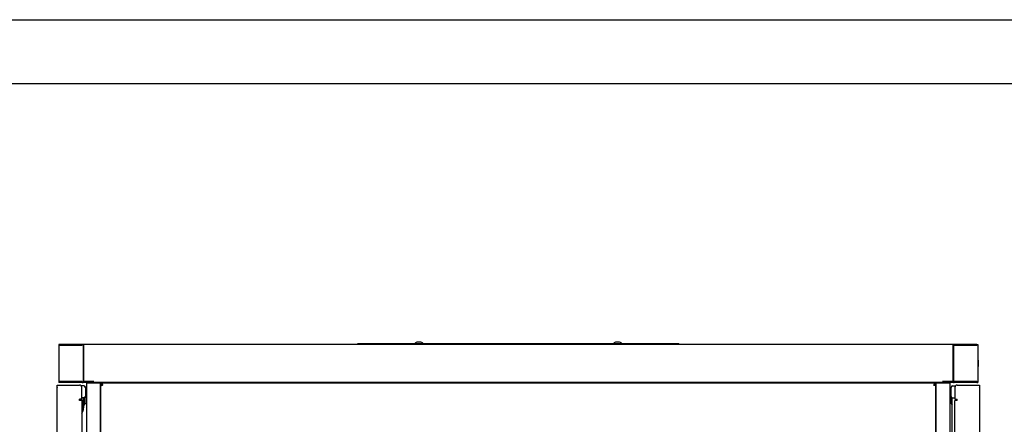
# Model space of a CAD drawing. Units: millimetres. Extents: x 0 to 420, y 0 to 297.
# Drawn here: x 97 to 175, y 265 to 297 of the extents above; entities that cross this region are included whole.
import ezdxf

# ---------------------------------------------------------------- set-up
doc = ezdxf.new("R2010")
doc.units = ezdxf.units.MM
doc.header["$LTSCALE"] = 23.1
doc.layers.get('0').update_dxf_attribs({"linetype": 'CONTINUOUS'})
for name, color, linetype in [('02___PRT_ALL_AXES', 7, 'CONTINUOUS'), ('ALL_AXES', 7, 'CONTINUOUS'), ('AXIS', 7, 'CONTINUOUS'), ('ROUNDS', 7, 'CONTINUOUS')]:
    doc.layers.add(name, color=color, linetype=linetype)

msp = doc.modelspace()

# ---------------------------------------------------------------- linework, layer by layer
at = {"color": 2, "linetype": 'CONTINUOUS'}
msp.add_line((0, 297), (420, 297), dxfattribs=at)
at = {"color": 7, "linetype": 'CONTINUOUS'}
for p, q in [((20, 292), (415, 292)), ((100.430276, 271.524913), (100.430276, 268.554913)), ((100.502276, 271.524913), (100.430276, 271.524913)), ((100.430276, 271.464913), (102.272276, 271.464913)), ((100.502276, 271.539913), (100.502276, 271.467913)), ((100.502276, 271.467913), (102.272276, 271.467913)), ((102.272276, 271.524913), (102.272276, 271.464913)), ((102.272276, 271.524913), (102.332276, 271.524913)), ((102.332276, 271.524913), (102.332276, 268.554913)), ((102.332276, 271.467913), (102.368276, 271.467913)), ((123.908276, 271.539913), (123.908276, 271.599913)), ((123.908276, 271.599913), (149.108276, 271.599913)), ((149.108276, 271.539913), (149.108276, 271.599913)), ((170.648276, 271.467913), (170.684276, 271.467913)), ((170.684276, 271.524913), (170.684276, 268.554913)), ((170.684276, 271.524913), (170.744276, 271.524913)), ((170.744276, 271.524913), (170.744276, 271.464913)), ((170.744276, 271.467913), (172.514276, 271.467913)), ((172.586276, 271.464913), (170.744276, 271.464913)), ((172.514276, 271.539913), (172.514276, 271.467913)), ((172.514276, 271.524913), (172.586276, 271.524913)), ((172.586276, 271.524913), (172.586276, 268.554913)), ((100.430276, 268.614913), (102.272276, 268.614913)), ((100.502276, 268.554913), (100.430276, 268.554913)), ((100.502276, 268.539913), (100.502276, 268.611913)), ((102.272276, 268.611913), (100.502276, 268.611913)), ((102.400579, 268.278913), (102.220579, 268.278913)), ((102.272276, 268.614913), (102.272276, 268.554913)), ((102.272276, 268.554913), (102.332276, 268.554913)), ((103.130276, 268.611913), (102.332276, 268.611913)), ((103.130276, 268.539913), (103.130276, 268.611913)), ((103.718276, 268.509913), (103.718276, 268.419913)), ((103.718276, 268.389913), (103.808276, 268.389913)), ((103.718276, 268.296821), (103.755126, 268.296821)), ((103.734622, 268.508084), (103.734622, 268.418999)), ((103.808276, 268.389913), (103.808276, 268.33868)), ((103.815501, 268.348165), (103.856889, 268.348165)), ((103.832276, 268.348165), (103.832276, 268.387784)), ((103.848526, 268.405628), (103.848526, 268.36777)), ((107.150276, 268.509913), (107.150276, 268.521913)), ((165.866276, 268.521913), (165.866276, 268.509913)), ((169.201051, 268.348165), (169.159664, 268.348165)), ((169.168026, 268.405628), (169.168026, 268.36777)), ((169.184276, 268.348165), (169.184276, 268.387784)), ((169.208276, 268.33868), (169.208276, 268.389913)), ((169.298276, 268.389913), (169.208276, 268.389913)), ((169.298276, 268.296821), (169.261426, 268.296821)), ((169.281931, 268.508084), (169.281931, 268.418999)), ((169.298276, 268.509913), (169.298276, 268.419913)), ((169.886276, 268.539913), (169.886276, 268.611913)), ((170.684276, 268.611913), (169.886276, 268.611913)), ((170.609106, 268.278913), (170.789106, 268.278913)), ((170.684276, 268.554913), (170.744276, 268.554913)), ((170.744276, 268.614913), (170.744276, 268.554913)), ((170.744276, 268.614913), (172.586276, 268.614913)), ((172.514276, 268.611913), (170.744276, 268.611913)), ((170.789106, 268.278913), (170.789113, 268.164913)), ((172.514276, 268.539913), (172.514276, 268.611913)), ((172.514276, 268.554913), (172.586276, 268.554913)), ((102.227708, 268.164913), (102.227781, 268.164913)), ((102.520579, 268.158913), (102.520579, 267.450913)), ((170.489106, 267.450913), (170.489106, 268.158913)), ((102.047708, 267.234913), (102.047781, 267.234913)), ((102.047708, 267.144913), (102.047781, 267.144913)), ((102.14145, 267.144913), (102.14145, 267.234913)), ((102.400579, 267.330913), (102.227781, 267.330913)), ((102.321863, 267.144913), (102.231863, 267.144913)), ((102.428718, 267.330913), (102.428718, 266.799698)), ((170.572922, 260.424913), (170.572922, 267.330913)), ((170.609106, 267.330913), (170.789106, 267.330913))]:
    msp.add_line(p, q, dxfattribs=at)
at = {"color": 3, "linetype": 'CONTINUOUS'}
for p, q in [((100.502276, 271.539913), (172.514276, 271.539913)), ((100.502276, 271.467913), (100.502276, 271.464913)), ((102.368276, 271.497736), (102.368276, 268.623913)), ((170.648276, 268.623913), (170.648276, 271.497736)), ((172.514276, 271.467913), (172.514276, 271.464913)), ((102.332276, 270.717913), (102.368276, 270.717913)), ((170.648276, 270.717913), (170.684276, 270.717913)), ((172.586276, 270.288426), (172.622276, 270.288426)), ((172.586276, 270.279913), (172.622276, 270.279913)), ((172.622276, 270.288426), (172.622276, 269.791727)), ((172.586276, 269.799913), (172.622276, 269.799913)), ((172.586276, 269.791727), (172.622276, 269.791727)), ((100.294058, 215.904913), (100.294058, 268.344913)), ((100.307101, 153.864913), (100.307101, 268.344913)), ((100.307101, 268.344913), (102.047781, 268.344913)), ((100.502276, 268.614913), (100.502276, 268.611913)), ((103.130276, 268.539913), (100.502276, 268.539913)), ((102.368276, 268.623913), (103.148276, 268.623913)), ((102.608276, 268.509913), (102.608276, 151.809913)), ((102.608276, 268.509913), (170.408276, 268.509913)), ((103.148276, 268.539913), (103.148276, 268.683913)), ((169.868276, 268.539913), (103.148276, 268.539913)), ((103.688276, 268.509913), (103.688276, 151.809913)), ((103.718276, 262.629913), (103.718276, 268.389913)), ((107.240276, 268.509913), (107.240276, 268.521913)), ((165.776276, 268.521913), (165.776276, 268.509913)), ((169.298276, 262.629913), (169.298276, 268.389913)), ((169.328276, 151.809913), (169.328276, 268.509913)), ((169.868276, 268.539913), (169.868276, 268.683913)), ((169.868276, 268.623913), (170.648276, 268.623913)), ((172.514276, 268.539913), (169.886276, 268.539913)), ((170.408276, 151.809913), (170.408276, 268.509913)), ((170.969289, 268.344913), (172.709272, 268.344913)), ((172.514276, 268.614913), (172.514276, 268.611913)), ((172.709272, 268.344913), (172.709272, 153.864913)), ((102.227781, 267.234913), (102.227781, 268.164913)), ((170.789289, 268.164913), (170.789289, 267.234913)), ((102.047781, 267.144913), (102.047781, 267.234913)), ((102.227781, 267.234913), (102.047781, 267.234913)), ((102.227635, 267.144913), (102.047781, 267.144913)), ((102.227635, 267.144913), (102.227635, 260.604913)), ((102.321863, 267.144913), (102.321863, 266.324657)), ((102.338718, 267.330913), (102.338718, 266.374666)), ((170.789285, 260.604913), (170.789285, 267.144913)), ((170.969289, 267.144913), (170.789285, 267.144913)), ((170.789289, 267.234913), (170.969289, 267.234913)), ((170.969289, 267.144913), (170.969289, 267.234913))]:
    msp.add_line(p, q, dxfattribs=at)
at = {"color": 7, "linetype": 'CONTINUOUS'}
for centre, radius, start, end in [((100.574276, 271.395913), 0.072, 90, 105.68498976), ((172.442276, 271.395913), 0.072, 74.31501024, 90), ((100.574276, 268.683913), 0.072, 254.31501024, 270), ((102.400579, 268.158913), 0.12, 0, 90), ((103.71823, 268.272489), 0.147424, 83.61643045, 89.98224707), ((103.391799, 267.728071), 0.786012, 52.97474995, 54.47425009), ((107.330276, 268.521913), 0.18, 174.07247491, 180), ((165.686276, 268.521913), 0.18, 0, 5.92752509), ((169.624935, 267.727804), 0.786335, 125.52519235, 127.02405846), ((169.298327, 268.27243), 0.147482, 90.01978819, 96.38308495), ((170.609106, 268.158913), 0.12, 90, 180), ((172.442276, 268.683913), 0.072, 270, 285.68498976), ((102.400579, 267.450913), 0.12, 270, 360), ((170.609106, 267.450913), 0.12, 180, 270)]:
    msp.add_arc(centre, radius, start, end, dxfattribs=at)
at = {"color": 3, "linetype": 'CONTINUOUS'}
for centre, radius, start, end in [((102.047781, 268.164913), 0.18, 0, 90), ((103.71112, 268.417624), 0.125379, 320.88036246, 326.35845938), ((103.673261, 268.425525), 0.176391, 353.52326582, 358.18044194), ((103.087928, 267.871914), 0.929172, 34.93789612, 35.05746543), ((103.689074, 268.424914), 0.160566, 358.21926844, 359.99129096), ((102.929776, 267.76223), 1.121636, 33.7834686, 34.90439135), ((107.330276, 268.521913), 0.09, 168.03449016, 180), ((165.686276, 268.521913), 0.09, 0, 11.96550984), ((170.087211, 267.761914), 1.122172, 145.09506578, 146.21544974), ((169.327478, 268.424914), 0.160566, 180.00870904, 181.78073156), ((169.928845, 267.871752), 0.929445, 144.94217853, 145.06170979), ((169.343291, 268.425525), 0.176391, 181.81955806, 186.47673418), ((169.305432, 268.417624), 0.125379, 213.64154062, 219.11963754), ((170.969289, 268.164913), 0.18, 90, 180), ((100.487101, 268.164913), 0.18, 173.03113208, 180), ((172.529272, 268.164913), 0.18, 0, 6.9688699)]:
    msp.add_arc(centre, radius, start, end, dxfattribs=at)
for points in [[(103.734622, 268.508084), (103.729271, 268.509279), (103.723759, 268.509913), (103.718276, 268.509913)], [(103.898276, 268.329913), (103.886332, 268.348674), (103.874395, 268.367444), (103.862017, 268.385922)], [(169.118276, 268.329913), (169.13022, 268.348674), (169.142156, 268.367445), (169.154535, 268.385922)], [(169.281931, 268.508084), (169.287281, 268.509279), (169.292794, 268.509913), (169.298276, 268.509913)]]:
    msp.add_open_spline(points, degree=3, dxfattribs=at)
for points, knots in [([(103.718276, 268.296821), (103.718276, 268.294609), (103.719844, 268.289288), (103.725282, 268.288549), (103.727761, 268.288549)], [0, 0, 0, 0, 0.47165059, 1, 1, 1, 1]), ([(103.727761, 268.288549), (103.739992, 268.288545), (103.77038, 268.303358), (103.795871, 268.323088), (103.808393, 268.338517)], [0, 0, 0, 0, 0.380991136, 1, 1, 1, 1]), ([(103.84964, 268.424889), (103.84964, 268.438555), (103.847077, 268.464234), (103.823006, 268.49692), (103.781104, 268.507545), (103.751526, 268.508114), (103.734622, 268.508084)], [0, 0, 0, 0, 0.248784401, 0.456348764, 0.692237169, 1, 1, 1, 1]), ([(103.898276, 268.329913), (103.891125, 268.33143), (103.863487, 268.337299), (103.835872, 268.343297), (103.815501, 268.348165)], [0, 0, 0, 0, 0.258736423, 1, 1, 1, 1]), ([(169.118276, 268.329913), (169.125427, 268.33143), (169.153065, 268.337299), (169.18068, 268.343297), (169.201051, 268.348165)], [0, 0, 0, 0, 0.258736423, 1, 1, 1, 1]), ([(169.281931, 268.508084), (169.265026, 268.508114), (169.235448, 268.507545), (169.193546, 268.49692), (169.169475, 268.464234), (169.166912, 268.438555), (169.166912, 268.424889)], [0, 0, 0, 0, 0.307762831, 0.543651236, 0.751215599, 1, 1, 1, 1]), ([(169.208159, 268.338517), (169.220681, 268.323088), (169.246172, 268.303358), (169.27656, 268.288545), (169.288791, 268.288549)], [0, 0, 0, 0, 0.619008864, 1, 1, 1, 1]), ([(169.288791, 268.288549), (169.29127, 268.288549), (169.296708, 268.289288), (169.298276, 268.294609), (169.298276, 268.296821)], [0, 0, 0, 0, 0.52834941, 1, 1, 1, 1])]:
    msp.add_open_spline(points, degree=3, knots=knots, dxfattribs=at)
at = {"color": 7, "linetype": 'CONTINUOUS'}
for points, knots in [([(103.841931, 268.398771), (103.83091, 268.411374), (103.790114, 268.418829), (103.754761, 268.419016), (103.734622, 268.418999)], [0, 0, 0, 0, 0.453930426, 1, 1, 1, 1]), ([(103.81039, 268.414187), (103.816219, 268.412252), (103.827877, 268.406563), (103.832276, 268.393769), (103.832276, 268.387784)], [0, 0, 0, 0, 0.506525375, 1, 1, 1, 1]), ([(103.898276, 268.329913), (103.887718, 268.334393), (103.87383, 268.340273), (103.860145, 268.346608), (103.856889, 268.348165)], [0, 0, 0, 0, 0.760638781, 1, 1, 1, 1]), ([(169.118276, 268.329913), (169.128834, 268.334393), (169.142722, 268.340273), (169.156407, 268.346608), (169.159664, 268.348165)], [0, 0, 0, 0, 0.760638781, 1, 1, 1, 1]), ([(169.281931, 268.418999), (169.261791, 268.419016), (169.226438, 268.418829), (169.185642, 268.411374), (169.174621, 268.398771)], [0, 0, 0, 0, 0.546069574, 1, 1, 1, 1]), ([(169.184276, 268.387784), (169.184276, 268.393769), (169.188675, 268.406563), (169.200333, 268.412252), (169.206162, 268.414187)], [0, 0, 0, 0, 0.493474645, 1, 1, 1, 1])]:
    msp.add_open_spline(points, degree=3, knots=knots, dxfattribs=at)
for points in [[(103.846306, 268.392246), (103.845141, 268.394592), (103.843655, 268.3968), (103.841931, 268.398771)], [(103.848611, 268.385973), (103.848069, 268.388133), (103.847296, 268.39025), (103.846306, 268.392246)], [(103.898276, 268.329913), (103.887279, 268.33855), (103.876281, 268.34719), (103.865109, 268.355599)], [(169.118276, 268.329913), (169.129273, 268.33855), (169.140271, 268.34719), (169.151443, 268.3556)], [(169.170246, 268.392246), (169.169256, 268.39025), (169.168484, 268.388133), (169.167941, 268.385973)], [(169.174621, 268.398771), (169.172897, 268.3968), (169.171411, 268.394592), (169.170246, 268.392246)]]:
    msp.add_open_spline(points, degree=3, dxfattribs=at)
at = {"layer": '02___PRT_ALL_AXES', "color": 3, "linetype": 'CONTINUOUS'}
for centre, start, end in [((100.508276, 271.467913), 358.61576989, 360), ((172.508276, 271.467913), 180, 181.38423011)]:
    msp.add_arc(centre, 0.126, start, end, dxfattribs=at)
at = {"layer": 'ALL_AXES', "color": 7, "linetype": 'CONTINUOUS'}
for p, q in [((128.797232, 271.721313), (128.61932, 271.721313)), ((144.397232, 271.721313), (144.21932, 271.721313))]:
    msp.add_line(p, q, dxfattribs=at)
for centre, start, end in [((128.61932, 271.421313), 90, 143.46376148), ((128.797232, 271.421313), 36.53623852, 90), ((144.21932, 271.421313), 90, 143.46376148), ((144.397232, 271.421313), 36.53623852, 90), ((107.69132, 268.718512), 216.53623852, 224.06324143), ((107.869232, 268.718512), 315.93675857, 323.46376148), ((108.89132, 268.718512), 216.53623852, 224.06324143), ((109.069232, 268.718512), 315.93675857, 323.46376148), ((163.94732, 268.718512), 216.53623852, 224.06324143), ((164.125232, 268.718512), 315.93675857, 323.46376148), ((165.14732, 268.718512), 216.53623852, 224.06324143), ((165.325232, 268.718512), 315.93675857, 323.46376148)]:
    msp.add_arc(centre, 0.3, start, end, dxfattribs=at)
at = {"layer": 'AXIS', "color": 7, "linetype": 'CONTINUOUS'}
for centre, start, end in [((102.845259, 267.819698), 223.28283292, 238.02743877), ((102.845259, 267.819698), 121.97256123, 136.71014262), ((170.158954, 267.819698), 42.40131072, 55.97615637), ((170.158954, 267.819698), 304.02384363, 317.59852445)]:
    msp.add_arc(centre, 0.45, start, end, dxfattribs=at)
at = {"layer": 'ROUNDS', "color": 7, "linetype": 'CONTINUOUS'}
for p, q in [((102.544992, 267.492736), (102.544992, 266.919698)), ((170.458961, 267.492914), (170.458961, 266.919698)), ((102.544992, 266.919698), (102.424992, 266.799698)), ((170.458961, 266.919698), (170.572922, 266.805737))]:
    msp.add_line(p, q, dxfattribs=at)
msp.add_arc((100.854653, 266.871942), 1.572, 331.31192885, 357.36593727, dxfattribs=at)

doc.saveas('drawing.dxf')
